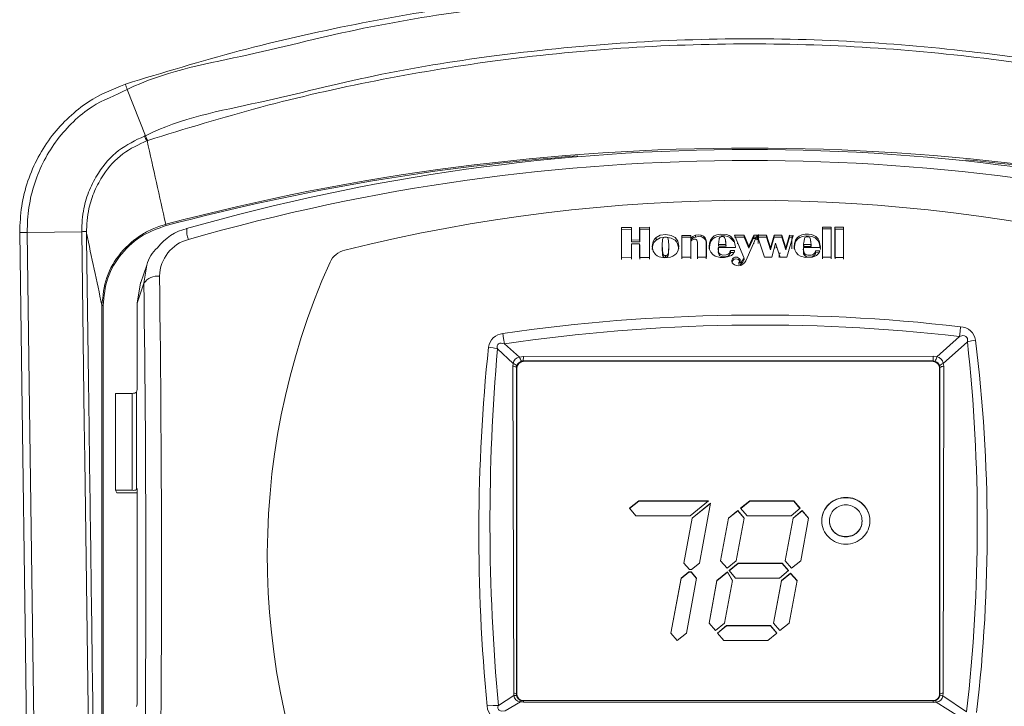
# Model space of a CAD drawing. Units: inches. Extents: x 89 to 245, y 34 to 129.
# Drawn here: x 139 to 143, y 69 to 72 of the extents above; entities that cross this region are included whole.
import ezdxf

# ---------------------------------------------------------------- set-up
doc = ezdxf.new("R2010")
doc.units = ezdxf.units.IN
doc.header["$MEASUREMENT"] = 0

# ---------------------------------------------------------------- blocks, each defined once
blk = doc.blocks.new('NTH210 ft.')
at = {"color": 7, "linetype": 'Continuous', "lineweight": 15}
for p, q in [((-2.7972, 37.7441), (-2.8813, 37.9576)), ((-2.7865, 37.7225), (-2.7892, 37.7215)), ((-0.5479, 37.3198), (-0.5944, 37.3193)), ((-0.5944, 37.3193), (-0.5944, 37.1798)), ((-0.5944, 37.3193), (-0.5939, 37.3109)), ((-0.5485, 37.3114), (-0.5479, 37.3198)), ((-0.5479, 37.2616), (-0.5479, 37.3198)), ((-0.4642, 37.3206), (-0.5106, 37.3201)), ((-0.5106, 37.3201), (-0.5106, 37.262)), ((-0.5106, 37.3201), (-0.5101, 37.3118)), ((-0.4642, 37.3206), (-0.4647, 37.3122)), ((-0.4642, 37.1811), (-0.4642, 37.3206)), ((0.3759, 37.3213), (0.3356, 37.3215)), ((0.3356, 37.3215), (0.3356, 37.182)), ((0.3356, 37.3215), (0.3361, 37.3131)), ((0.3361, 37.3131), (0.3361, 37.1747)), ((0.3753, 37.3129), (0.3361, 37.3131)), ((0.3759, 37.3213), (0.3753, 37.3129)), ((0.3753, 37.1744), (0.3753, 37.3129)), ((0.3759, 37.1818), (0.3759, 37.3213)), ((0.4335, 37.3208), (0.3932, 37.3211)), ((0.3932, 37.3211), (0.3932, 37.1816)), ((0.3932, 37.3211), (0.3937, 37.3127)), ((0.4335, 37.3208), (0.433, 37.3124)), ((0.4335, 37.1813), (0.4335, 37.3208)), ((-3.0917, 37.3004), (-3.3438, 37.2973)), ((-0.5485, 37.3114), (-0.5939, 37.3109)), ((-0.5939, 37.3109), (-0.5939, 37.1724)), ((-0.5485, 37.3114), (-0.5485, 37.2532)), ((-0.5101, 37.3118), (-0.4647, 37.3122)), ((-0.5101, 37.2536), (-0.5101, 37.3118)), ((-0.4647, 37.1737), (-0.4647, 37.3122)), ((-0.2733, 37.2831), (-0.3152, 37.2829)), ((-0.3152, 37.2829), (-0.3152, 37.1822)), ((-0.3152, 37.2829), (-0.3147, 37.2745)), ((-0.2738, 37.2747), (-0.3147, 37.2745)), ((-0.3147, 37.2745), (-0.3147, 37.1748)), ((-0.2733, 37.2831), (-0.2738, 37.2747)), ((-0.2738, 37.2604), (-0.2738, 37.2747)), ((-0.2733, 37.2699), (-0.2738, 37.2604)), ((-0.2733, 37.2699), (-0.2733, 37.2831)), ((-0.2525, 37.284), (-0.2524, 37.2756)), ((-0.2254, 37.2844), (-0.2256, 37.276)), ((-0.2115, 37.277), (-0.2118, 37.2687)), ((-0.026, 37.2838), (-0.0714, 37.2838)), ((-0.0714, 37.2838), (-0.0279, 37.1805)), ((-0.0264, 37.2754), (-0.0706, 37.2754)), ((-0.026, 37.2838), (-0.0264, 37.2754)), ((-0.005, 37.2235), (-0.0264, 37.2754)), ((-0.005, 37.2327), (-0.026, 37.2838)), ((-0.0193, 37.1652), (0.0329, 37.2839)), ((0.0174, 37.2838), (-0.005, 37.2327)), ((0.0178, 37.2754), (-0.005, 37.2235)), ((0.033, 37.2838), (0.0174, 37.2838)), ((0.0174, 37.2838), (0.0178, 37.2754)), ((0.0321, 37.2754), (0.0178, 37.2754)), ((0.0342, 37.2787), (0.0329, 37.262)), ((0.0771, 37.2838), (0.033, 37.2838)), ((0.0331, 37.2839), (0.0669, 37.183)), ((0.0339, 37.2754), (0.0767, 37.2754)), ((0.0375, 37.2837), (0.0375, 37.2798)), ((0.0375, 37.2709), (0.0375, 37.2461)), ((0.04, 37.2867), (0.04, 37.2572)), ((0.0771, 37.2838), (0.0767, 37.2754)), ((0.0767, 37.2754), (0.0958, 37.2159)), ((0.0957, 37.2256), (0.0771, 37.2838)), ((0.1124, 37.2837), (0.0957, 37.2256)), ((0.0958, 37.2159), (0.1128, 37.2753)), ((0.1477, 37.2836), (0.1124, 37.2837)), ((0.1124, 37.2837), (0.1128, 37.2753)), ((0.1128, 37.2753), (0.1473, 37.2752)), ((0.1477, 37.2836), (0.1473, 37.2752)), ((0.1473, 37.2752), (0.1663, 37.2158)), ((0.1663, 37.2255), (0.1477, 37.2836)), ((0.1831, 37.2835), (0.1663, 37.2255)), ((0.1663, 37.2158), (0.1835, 37.2751)), ((0.1711, 37.1828), (0.1999, 37.2834)), ((0.1999, 37.2834), (0.1831, 37.2835)), ((0.1831, 37.2835), (0.1835, 37.2751)), ((0.1835, 37.2751), (0.1992, 37.2751)), ((0.195, 37.2796), (0.1935, 37.2598)), ((0.1999, 37.2834), (0.1992, 37.2751)), ((0.3937, 37.3127), (0.3937, 37.1743)), ((0.433, 37.3124), (0.3937, 37.3127)), ((0.433, 37.174), (0.433, 37.3124)), ((-0.5479, 37.2616), (-0.5485, 37.2532)), ((-0.5485, 37.2532), (-0.5101, 37.2536)), ((-0.5479, 37.2439), (-0.5485, 37.2365)), ((-0.5485, 37.1729), (-0.5485, 37.2365)), ((-0.5106, 37.262), (-0.5479, 37.2616)), ((-0.5479, 37.2439), (-0.5106, 37.2442)), ((-0.5479, 37.1803), (-0.5479, 37.2439)), ((-0.5106, 37.262), (-0.5101, 37.2536)), ((-0.5106, 37.2442), (-0.5106, 37.1807)), ((-0.5106, 37.2442), (-0.5101, 37.2369)), ((-0.5101, 37.2369), (-0.5101, 37.1733)), ((-0.2733, 37.2564), (-0.2738, 37.2487)), ((-0.2738, 37.175), (-0.2738, 37.2487)), ((-0.2733, 37.1824), (-0.2733, 37.2564)), ((-0.2427, 37.2456), (-0.2432, 37.2535)), ((-0.2432, 37.2522), (-0.2432, 37.1825)), ((-0.2432, 37.2522), (-0.2427, 37.2444)), ((-0.2427, 37.2444), (-0.2427, 37.1752)), ((-0.2013, 37.2538), (-0.2018, 37.2459)), ((-0.2018, 37.1753), (-0.2018, 37.2459)), ((-0.2013, 37.1827), (-0.2013, 37.2538)), ((-0.1457, 37.2277), (-0.0685, 37.2278)), ((-0.1447, 37.2411), (-0.1119, 37.2412)), ((-0.1447, 37.2411), (-0.1447, 37.2327)), ((-0.1447, 37.2327), (-0.1119, 37.2328)), ((-0.1119, 37.2328), (-0.1119, 37.2412)), ((-0.0583, 37.2461), (-0.0555, 37.2461)), ((-0.005, 37.2327), (-0.005, 37.2235)), ((0.0163, 37.2461), (0.0192, 37.2461)), ((0.0957, 37.2256), (0.0958, 37.2159)), ((0.1007, 37.183), (0.1191, 37.2474)), ((0.1154, 37.224), (0.1154, 37.2347)), ((0.1191, 37.2474), (0.1396, 37.1829)), ((0.1228, 37.226), (0.1228, 37.2295)), ((0.1663, 37.2255), (0.1663, 37.2158)), ((0.1939, 37.2216), (0.1935, 37.2598)), ((0.2481, 37.2273), (0.3253, 37.2269)), ((0.2484, 37.2432), (0.2484, 37.2429)), ((0.249, 37.2407), (0.249, 37.2323)), ((0.249, 37.2407), (0.2818, 37.2405)), ((0.249, 37.2323), (0.2818, 37.2322)), ((0.2818, 37.2322), (0.2818, 37.2405)), ((-0.5944, 37.1798), (-0.5479, 37.1803)), ((-0.5106, 37.1807), (-0.4642, 37.1811)), ((-0.3908, 37.1814), (-0.3908, 37.1897)), ((-0.3152, 37.1822), (-0.2733, 37.1824)), ((-0.2432, 37.1825), (-0.2013, 37.1827)), ((-0.0714, 37.2126), (-0.0897, 37.2126)), ((-0.0897, 37.2042), (-0.0897, 37.2126)), ((-0.0897, 37.2042), (-0.0714, 37.2042)), ((-0.0714, 37.2126), (-0.0714, 37.2091)), ((-0.0279, 37.1805), (-0.0274, 37.1728)), ((0.0669, 37.183), (0.1007, 37.183)), ((0.1414, 37.2004), (0.1346, 37.2005)), ((0.1396, 37.1829), (0.1711, 37.1828)), ((0.3224, 37.2117), (0.304, 37.2118)), ((0.304, 37.2034), (0.304, 37.2118)), ((0.304, 37.2034), (0.3224, 37.2033)), ((0.3224, 37.2117), (0.3224, 37.2092)), ((0.3356, 37.182), (0.3759, 37.1818)), ((0.3932, 37.1816), (0.4335, 37.1813)), ((-2.79, 37.1457), (-2.819, 37.0647)), ((-2.8043, 37.0622), (-2.8355, 36.9698)), ((-2.9983, 34.1706), (-2.9983, 36.9602)), ((-2.9933, 36.9589), (-2.9933, 34.1694)), ((-2.8355, 36.57), (-2.8355, 36.9698)), ((0.9695, 36.8164), (0.8652, 36.7212)), ((-1.0659, 36.7203), (-1.136, 36.7818)), ((0.8949, 36.6916), (1.0061, 36.7918)), ((-1.1674, 36.7595), (-1.095, 36.6914)), ((-1.0484, 36.7235), (-1.0659, 36.7203)), ((-1.0485, 36.7032), (-1.0484, 36.7235)), ((0.8475, 36.7244), (-1.0484, 36.7235)), ((0.8474, 36.7027), (0.8475, 36.7244)), ((0.8652, 36.7212), (0.8475, 36.7244)), ((-1.095, 36.6914), (-1.0966, 36.6783)), ((-1.0966, 36.6783), (-1.0931, 35.1671)), ((-1.0787, 36.6789), (-1.0797, 36.6724)), ((-1.0485, 36.7032), (-1.0485, 36.6998)), ((0.8474, 36.7024), (-1.0485, 36.7024)), ((0.8474, 36.6998), (0.8474, 36.7027)), ((0.8785, 36.6721), (0.8775, 36.6788)), ((0.8936, 35.1669), (0.8966, 36.6781)), ((0.8966, 36.6781), (0.8949, 36.6916)), ((-1.0797, 36.6724), (-1.0804, 35.162)), ((-1.0797, 36.6724), (-1.0786, 36.6707)), ((-1.0786, 36.6733), (-1.0786, 35.1619)), ((0.8775, 35.1619), (0.8775, 36.6733)), ((0.879, 35.1616), (0.8785, 36.6721)), ((-2.8583, 36.5528), (-2.9358, 36.5528)), ((-2.9358, 36.1047), (-2.9358, 36.5528)), ((-2.8583, 36.1047), (-2.8583, 36.5528)), ((-2.8355, 36.57), (-2.8383, 36.5591)), ((-2.8383, 36.1078), (-2.8383, 36.5591)), ((-2.9297, 36.0924), (-2.9358, 36.1047)), ((-2.9358, 36.1047), (-2.8583, 36.1047)), ((-2.8585, 36.0924), (-2.9297, 36.0924)), ((-2.8585, 36.0924), (-2.8355, 36.0931)), ((-2.8383, 36.1078), (-2.8355, 36.1134)), ((-2.8355, 35.1158), (-2.8355, 36.1134)), ((-0.5146, 36.0565), (-0.5573, 36.0217)), ((-0.5146, 36.0552), (-0.5566, 36.021)), ((-0.1918, 36.0565), (-0.5146, 36.0565)), ((-0.5146, 36.0552), (-0.5146, 36.0565)), ((-0.1934, 36.0552), (-0.5146, 36.0552)), ((-0.2762, 35.987), (-0.1918, 36.0565)), ((-0.1826, 36.0452), (-0.267, 35.9765)), ((-0.1829, 36.0436), (-0.267, 35.9752)), ((-0.2336, 35.7681), (-0.1826, 36.0452)), ((-0.0002, 36.0565), (-0.0429, 36.0217)), ((-0.0002, 36.0552), (-0.0422, 36.021)), ((0.203, 36.0565), (-0.0002, 36.0565)), ((-0.0002, 36.0552), (-0.0002, 36.0565)), ((0.203, 36.0552), (-0.0002, 36.0552)), ((0.2323, 36.0217), (0.203, 36.0565)), ((0.203, 36.0552), (0.203, 36.0565)), ((0.2316, 36.0212), (0.203, 36.0552)), ((0.3649, 36.0389), (0.3649, 36.0402)), ((0.4435, 36.0705), (0.4435, 36.0718)), ((0.5225, 36.0393), (0.5225, 36.0406)), ((-0.5573, 36.0217), (-0.5272, 35.987)), ((-0.0563, 36.0112), (-0.0989, 35.9765)), ((-0.0563, 36.0099), (-0.0989, 35.9752)), ((-0.027, 35.9765), (-0.0563, 36.0112)), ((-0.0563, 36.0099), (-0.0563, 36.0112)), ((-0.0272, 35.9754), (-0.0563, 36.0099)), ((-0.0429, 36.0217), (-0.0128, 35.987)), ((0.1905, 35.987), (0.2323, 36.0217)), ((0.2423, 36.0112), (0.1997, 35.9765)), ((0.2423, 36.0099), (0.1997, 35.9752)), ((0.2716, 35.9765), (0.2423, 36.0112)), ((0.2423, 36.0099), (0.2423, 36.0112)), ((0.2714, 35.9754), (0.2423, 36.0099)), ((-0.5272, 35.987), (-0.2762, 35.987)), ((-0.267, 35.9765), (-0.3055, 35.7681)), ((-0.267, 35.9752), (-0.3053, 35.7678)), ((-0.267, 35.9752), (-0.267, 35.9765)), ((-0.0989, 35.9765), (-0.1357, 35.7794)), ((-0.0989, 35.9752), (-0.1355, 35.7791)), ((-0.0989, 35.9752), (-0.0989, 35.9765)), ((-0.0638, 35.7794), (-0.027, 35.9765)), ((-0.0128, 35.987), (0.1905, 35.987)), ((0.1997, 35.9765), (0.1629, 35.7794)), ((0.1997, 35.9752), (0.1631, 35.7791)), ((0.1997, 35.9752), (0.1997, 35.9765)), ((0.2348, 35.7794), (0.2716, 35.9765)), ((0.3323, 35.9626), (0.3323, 35.9639)), ((0.3682, 35.9656), (0.3682, 35.9643)), ((0.3682, 35.9643), (0.3682, 35.9626)), ((0.3682, 35.9623), (0.3682, 35.961)), ((0.5188, 35.9643), (0.5188, 35.9656)), ((0.5188, 35.9626), (0.5188, 35.9643)), ((0.5188, 35.961), (0.5188, 35.9623)), ((0.5547, 35.9626), (0.5547, 35.9639)), ((0.5548, 35.9604), (0.5547, 35.9626)), ((0.39, 35.9106), (0.39, 35.9119)), ((0.497, 35.9106), (0.497, 35.9119)), ((0.4435, 35.8895), (0.4435, 35.8908)), ((-0.3055, 35.7681), (-0.2803, 35.7382)), ((-0.2703, 35.7382), (-0.2336, 35.7681)), ((-0.1357, 35.7794), (-0.1056, 35.7446)), ((-0.1056, 35.7446), (-0.0638, 35.7794)), ((-0.0538, 35.7681), (-0.0964, 35.7333)), ((-0.0538, 35.7668), (-0.0958, 35.7325)), ((0.1495, 35.7681), (-0.0538, 35.7681)), ((-0.0538, 35.7668), (-0.0538, 35.7681)), ((0.1495, 35.7668), (-0.0538, 35.7668)), ((0.1788, 35.7333), (0.1495, 35.7681)), ((0.1495, 35.7668), (0.1495, 35.7681)), ((0.1781, 35.7328), (0.1495, 35.7668)), ((0.1629, 35.7794), (0.193, 35.7446)), ((0.193, 35.7446), (0.2348, 35.7794)), ((-0.2827, 35.7281), (-0.3189, 35.6986)), ((-0.2827, 35.7268), (-0.3189, 35.6973)), ((-0.2718, 35.7281), (-0.2827, 35.7281)), ((-0.2827, 35.7268), (-0.2827, 35.7281)), ((-0.2718, 35.7268), (-0.2827, 35.7268)), ((-0.2803, 35.7382), (-0.2703, 35.7382)), ((-0.247, 35.6986), (-0.2718, 35.7281)), ((-0.2718, 35.7268), (-0.2718, 35.7281)), ((-0.2472, 35.6975), (-0.2718, 35.7268)), ((-0.1033, 35.7281), (-0.1524, 35.6873)), ((-0.1033, 35.7268), (-0.1524, 35.686)), ((-0.0805, 35.6873), (-0.1033, 35.7281)), ((-0.1033, 35.7268), (-0.1033, 35.7281)), ((-0.0807, 35.6863), (-0.1033, 35.7268)), ((-0.0964, 35.7333), (-0.0671, 35.6986)), ((0.1361, 35.6986), (0.1788, 35.7333)), ((0.188, 35.722), (0.1461, 35.6873)), ((0.188, 35.7207), (0.1461, 35.686)), ((0.2181, 35.6873), (0.188, 35.722)), ((0.188, 35.7207), (0.188, 35.722)), ((0.2179, 35.6862), (0.188, 35.7207)), ((-0.3189, 35.6986), (-0.3657, 35.4447)), ((-0.3189, 35.6973), (-0.3655, 35.4445)), ((-0.3189, 35.6973), (-0.3189, 35.6986)), ((-0.2938, 35.4447), (-0.247, 35.6986)), ((-0.1524, 35.6873), (-0.1892, 35.491)), ((-0.1524, 35.686), (-0.189, 35.4907)), ((-0.1524, 35.686), (-0.1524, 35.6873)), ((-0.1173, 35.491), (-0.0805, 35.6873)), ((-0.0671, 35.6986), (0.1361, 35.6986)), ((0.1461, 35.6873), (0.1093, 35.491)), ((0.1461, 35.686), (0.1095, 35.4907)), ((0.1461, 35.686), (0.1461, 35.6873)), ((0.1813, 35.491), (0.2181, 35.6873)), ((-0.1892, 35.491), (-0.16, 35.4562)), ((-0.16, 35.4562), (-0.1173, 35.491)), ((0.1093, 35.491), (0.1386, 35.4562)), ((0.1386, 35.4562), (0.1813, 35.491)), ((-0.1081, 35.4796), (-0.1499, 35.4449)), ((-0.1499, 35.4449), (-0.1207, 35.4102)), ((-0.1081, 35.4783), (-0.1493, 35.4441)), ((0.0951, 35.4796), (-0.1081, 35.4796)), ((-0.1081, 35.4783), (-0.1081, 35.4796)), ((0.0951, 35.4783), (-0.1081, 35.4783)), ((0.0826, 35.4102), (0.1252, 35.4449)), ((0.1252, 35.4449), (0.0951, 35.4796)), ((0.0951, 35.4783), (0.0951, 35.4796)), ((0.1246, 35.4444), (0.0951, 35.4783)), ((-0.3657, 35.4447), (-0.3365, 35.41)), ((-0.3365, 35.41), (-0.2938, 35.4447)), ((-0.1207, 35.4102), (0.0826, 35.4102)), ((-1.0919, 35.156), (-1.1638, 35.1095)), ((-1.1326, 35.0854), (-1.0622, 35.1273)), ((-1.0931, 35.1671), (-1.0919, 35.156)), ((-1.0804, 35.162), (-1.0797, 35.1562)), ((-1.0804, 35.162), (-1.0786, 35.1593)), ((-1.0786, 35.1619), (-1.0786, 35.1593)), ((-1.0728, 35.1421), (-1.0711, 35.1402)), ((-1.0622, 35.1273), (-1.0483, 35.1258)), ((-1.0577, 35.1317), (-1.0557, 35.132)), ((-1.0485, 35.1329), (0.8474, 35.1329)), ((-1.0485, 35.1314), (0.8474, 35.1312)), ((0.8474, 35.1329), (0.8474, 35.1312)), ((0.8701, 35.1402), (0.8715, 35.1418)), ((0.875, 35.1469), (0.8782, 35.1552)), ((0.8775, 35.1619), (0.8775, 35.1593)), ((0.879, 35.1616), (0.8775, 35.1593)), ((0.8782, 35.1552), (0.879, 35.1616)), ((0.8922, 35.1547), (0.8936, 35.1669)), ((1.0028, 35.0805), (0.8922, 35.1547)), ((-2.8355, 35.1158), (-2.8383, 35.1049)), ((-1.0483, 35.1258), (0.8474, 35.1242)), ((0.8474, 35.1242), (0.8625, 35.1259)), ((0.8625, 35.1259), (0.9698, 35.058))]:
    blk.add_line(p, q, dxfattribs=at)
at = {"color": 7, "linetype": 'Continuous', "lineweight": 15, "flags": 128}
for points in [[(-3.3359, 34.1363), (-3.3526, 35.3668), (-3.3693, 36.5973), (-3.3788, 37.2971)], [(-3.3438, 37.2973), (-3.3343, 36.5978), (-3.3176, 35.3672), (-3.3009, 34.1367)], [(-3.0491, 34.1398), (-3.0505, 34.2402), (-3.0559, 34.6416), (-3.0775, 36.2473), (-3.0798, 36.4197), (-3.0917, 37.3004)], [(-0.4342, 37.2735), (-0.4421, 37.2651), (-0.4478, 37.2546), (-0.4526, 37.2317), (-0.4481, 37.2109), (-0.4372, 37.1947), (-0.4294, 37.1886), (-0.4196, 37.184), (-0.3952, 37.1791), (-0.3678, 37.1824), (-0.356, 37.187), (-0.3473, 37.1927)], [(-0.3473, 37.1927), (-0.3402, 37.2001), (-0.3342, 37.2102), (-0.3302, 37.2218), (-0.329, 37.2341), (-0.3341, 37.2562), (-0.3391, 37.2653), (-0.3457, 37.2728), (-0.3642, 37.2832), (-0.3889, 37.2872), (-0.4153, 37.2836), (-0.4342, 37.2735)], [(-0.4339, 37.2614), (-0.434, 37.2676), (-0.4342, 37.2735)], [(-0.3299, 37.219), (-0.3295, 37.2227), (-0.3347, 37.2445), (-0.3397, 37.2534), (-0.3462, 37.2608), (-0.3645, 37.2711), (-0.389, 37.275), (-0.4151, 37.2713), (-0.4339, 37.2614)], [(-0.3906, 37.2756), (-0.3956, 37.2748), (-0.3997, 37.2727), (-0.4013, 37.2712), (-0.4025, 37.2692), (-0.404, 37.2645), (-0.4062, 37.2374), (-0.4027, 37.1976), (-0.3998, 37.1932), (-0.3979, 37.1917), (-0.3957, 37.1906), (-0.3933, 37.19), (-0.3908, 37.1897)], [(-0.3908, 37.1897), (-0.3881, 37.19), (-0.3855, 37.1908), (-0.3832, 37.1921), (-0.3813, 37.1938), (-0.3785, 37.1986), (-0.3769, 37.2046), (-0.3754, 37.2392), (-0.3789, 37.2696), (-0.38, 37.2713), (-0.3815, 37.2728), (-0.3855, 37.2749), (-0.3906, 37.2756)], [(-0.2525, 37.284), (-0.2643, 37.2787), (-0.2733, 37.2699)], [(-0.2254, 37.2844), (-0.239, 37.2859), (-0.2525, 37.284)], [(-0.2256, 37.276), (-0.239, 37.2775), (-0.2524, 37.2756)], [(-0.2118, 37.2687), (-0.2182, 37.2733), (-0.2256, 37.276)], [(-0.2115, 37.277), (-0.2179, 37.2816), (-0.2254, 37.2844)], [(-0.0685, 37.2278), (-0.068, 37.2279), (-0.0676, 37.228), (-0.0672, 37.2283), (-0.067, 37.2287), (-0.0669, 37.2296), (-0.0669, 37.2307), (-0.0685, 37.2363), (-0.0735, 37.2584), (-0.0784, 37.2677), (-0.0885, 37.2784), (-0.0967, 37.2834), (-0.1077, 37.2872), (-0.1377, 37.2892), (-0.1531, 37.2859), (-0.1654, 37.2805), (-0.175, 37.2726), (-0.1824, 37.2619), (-0.1872, 37.2476), (-0.189, 37.2319), (-0.1867, 37.2176), (-0.1807, 37.2049), (-0.1718, 37.1944), (-0.1611, 37.1872), (-0.1379, 37.181), (-0.1182, 37.1811), (-0.104, 37.1839), (-0.086, 37.191), (-0.0775, 37.1986), (-0.072, 37.2087), (-0.0707, 37.2116), (-0.0707, 37.2121), (-0.0707, 37.2123), (-0.0708, 37.2124), (-0.0709, 37.2125), (-0.071, 37.2125), (-0.0711, 37.2126), (-0.0714, 37.2126)], [(-0.0757, 37.2535), (-0.079, 37.2598), (-0.0915, 37.272), (-0.1027, 37.2774), (-0.1167, 37.2806), (-0.1335, 37.2812), (-0.15, 37.2784), (-0.1627, 37.2736), (-0.1722, 37.2668), (-0.1795, 37.2581), (-0.1844, 37.2477), (-0.1883, 37.221)], [(-0.1119, 37.2412), (-0.1117, 37.2412), (-0.1115, 37.2412), (-0.1113, 37.2413), (-0.1112, 37.2415), (-0.111, 37.2418), (-0.111, 37.2422), (-0.1122, 37.2502), (-0.1132, 37.2622), (-0.1157, 37.2711), (-0.1171, 37.2735), (-0.1195, 37.2756), (-0.1227, 37.277), (-0.1263, 37.2777), (-0.13, 37.2777), (-0.1336, 37.277), (-0.1369, 37.2756), (-0.1394, 37.2735), (-0.1419, 37.2686), (-0.1444, 37.251), (-0.1452, 37.2443), (-0.1456, 37.2422), (-0.1456, 37.2417), (-0.1455, 37.2415), (-0.1454, 37.2414), (-0.1453, 37.2412), (-0.1451, 37.2411), (-0.1447, 37.2411)], [(0.018, 37.2687), (0.0237, 37.2682), (0.0285, 37.2668), (0.0314, 37.265), (0.0325, 37.2636), (0.0329, 37.262)], [(0.3253, 37.2269), (0.3257, 37.2269), (0.3262, 37.2271), (0.3265, 37.2273), (0.3267, 37.2277), (0.3269, 37.2287), (0.3268, 37.2298), (0.3252, 37.2355), (0.3201, 37.2577), (0.3152, 37.2672), (0.3048, 37.2779), (0.2964, 37.2829), (0.2853, 37.2867), (0.2712, 37.289), (0.255, 37.2886), (0.2398, 37.2853), (0.2277, 37.2798), (0.2182, 37.2718), (0.2109, 37.2609), (0.2063, 37.2464), (0.2047, 37.2308), (0.2073, 37.2166), (0.2135, 37.204), (0.2226, 37.1936), (0.2334, 37.1865), (0.2565, 37.1805), (0.2901, 37.1833), (0.308, 37.1904), (0.3163, 37.1978), (0.3218, 37.2078), (0.323, 37.2107), (0.3231, 37.2112), (0.323, 37.2114), (0.3229, 37.2115), (0.3229, 37.2116), (0.3227, 37.2116), (0.3226, 37.2116), (0.3224, 37.2117)], [(0.3253, 37.2195), (0.3256, 37.2195), (0.3259, 37.2197), (0.3261, 37.2199), (0.3263, 37.2202), (0.3263, 37.2218), (0.325, 37.2264), (0.3199, 37.2489), (0.3144, 37.2594), (0.3015, 37.2717), (0.2905, 37.2768), (0.2762, 37.2801), (0.2598, 37.2807), (0.2438, 37.2781), (0.2316, 37.2736), (0.2219, 37.2669), (0.2144, 37.2582), (0.2095, 37.2481), (0.2053, 37.2219), (0.2055, 37.2211)], [(0.2818, 37.2405), (0.2821, 37.2406), (0.2823, 37.2406), (0.2824, 37.2407), (0.2826, 37.2408), (0.2827, 37.2412), (0.2827, 37.2416), (0.2815, 37.2497), (0.2805, 37.2617), (0.278, 37.2707), (0.2765, 37.273), (0.2741, 37.2751), (0.2708, 37.2765), (0.2672, 37.2772), (0.2635, 37.2772), (0.2599, 37.2765), (0.2566, 37.2751), (0.2542, 37.273), (0.2518, 37.268), (0.2493, 37.2505), (0.2486, 37.2439), (0.2481, 37.2418), (0.2482, 37.2414), (0.2482, 37.2412), (0.2483, 37.241), (0.2485, 37.2409), (0.2486, 37.2408), (0.249, 37.2407)], [(-0.406, 37.2366), (-0.4068, 37.2252), (-0.4044, 37.193), (-0.4044, 37.193), (-0.4044, 37.193), (-0.4044, 37.193), (-0.4044, 37.193), (-0.4044, 37.193), (-0.4044, 37.193), (-0.4044, 37.1929), (-0.4044, 37.1928), (-0.4043, 37.1927), (-0.4042, 37.1923), (-0.404, 37.1917), (-0.4035, 37.1904), (-0.4025, 37.1881), (-0.3995, 37.1844), (-0.3954, 37.1821), (-0.3908, 37.1814)], [(-0.406, 37.2445), (-0.4062, 37.2405), (-0.4065, 37.2365)], [(-0.3908, 37.1814), (-0.388, 37.1816), (-0.3853, 37.1825), (-0.3829, 37.1838), (-0.3809, 37.1856), (-0.378, 37.1905), (-0.3764, 37.1967), (-0.3748, 37.2313), (-0.3756, 37.2381)], [(-0.3751, 37.2381), (-0.3753, 37.242), (-0.3756, 37.246)], [(-0.2733, 37.2564), (-0.2687, 37.2606), (-0.2633, 37.2638)], [(-0.2484, 37.2639), (-0.2466, 37.2626), (-0.2453, 37.2608)], [(-0.2453, 37.2608), (-0.2437, 37.2566), (-0.2432, 37.2522)], [(-0.1463, 37.2262), (-0.1465, 37.2221), (-0.1468, 37.2181)], [(-0.0897, 37.2126), (-0.0899, 37.2125), (-0.0901, 37.2125), (-0.0903, 37.2124), (-0.0905, 37.2122), (-0.0907, 37.2118), (-0.0951, 37.2017), (-0.1002, 37.1968), (-0.1044, 37.1945), (-0.11, 37.1929), (-0.1258, 37.1923), (-0.1342, 37.1943), (-0.14, 37.1982), (-0.1432, 37.2025), (-0.1448, 37.2065), (-0.1456, 37.2209), (-0.1461, 37.2255), (-0.1464, 37.2269), (-0.1463, 37.2272), (-0.1463, 37.2273), (-0.1462, 37.2274), (-0.1461, 37.2275), (-0.146, 37.2276), (-0.1457, 37.2277)], [(-0.1447, 37.2461), (-0.145, 37.2439), (-0.1461, 37.2346), (-0.1461, 37.2337), (-0.146, 37.2334), (-0.1457, 37.2331), (-0.1455, 37.2329), (-0.1452, 37.2328), (-0.1448, 37.2327), (-0.1447, 37.2327)], [(-0.1124, 37.2525), (-0.1127, 37.2563), (-0.1129, 37.2603)], [(-0.1119, 37.2328), (-0.1113, 37.2329), (-0.111, 37.233), (-0.1108, 37.2333), (-0.1106, 37.2335), (-0.1105, 37.2338), (-0.1105, 37.2343), (-0.1108, 37.2361), (-0.1117, 37.2398), (-0.1117, 37.2412)], [(0.2475, 37.2258), (0.2472, 37.2218), (0.2469, 37.2177)], [(0.304, 37.2118), (0.3038, 37.2118), (0.3036, 37.2117), (0.3034, 37.2116), (0.3033, 37.2114), (0.3031, 37.211), (0.2986, 37.201), (0.2936, 37.1961), (0.2894, 37.1939), (0.2839, 37.1923), (0.2681, 37.1918), (0.2596, 37.1938), (0.2538, 37.1977), (0.2506, 37.202), (0.249, 37.206), (0.2481, 37.2205), (0.2476, 37.2251), (0.2474, 37.2265), (0.2474, 37.2268), (0.2474, 37.2269), (0.2475, 37.2271), (0.2476, 37.2272), (0.2478, 37.2272), (0.2481, 37.2273)], [(0.2484, 37.2409), (0.2476, 37.2343), (0.2476, 37.2333), (0.2477, 37.233), (0.2479, 37.2328), (0.2481, 37.2326), (0.2484, 37.2324), (0.2488, 37.2323), (0.249, 37.2323)], [(0.2482, 37.2411), (0.2481, 37.2393), (0.2479, 37.2354)], [(0.2813, 37.2524), (0.2811, 37.2558), (0.2808, 37.2597)], [(0.2818, 37.2322), (0.2825, 37.2323), (0.2827, 37.2324), (0.283, 37.2327), (0.2831, 37.2329), (0.2832, 37.2332), (0.2833, 37.2337), (0.2829, 37.2356), (0.2821, 37.2386)], [(0.283, 37.2351), (0.2828, 37.239), (0.2827, 37.2411)], [(-0.0897, 37.2042), (-0.0898, 37.2042), (-0.0898, 37.2042), (-0.0899, 37.2041), (-0.09, 37.204), (-0.0901, 37.2038), (-0.0903, 37.2026), (-0.0904, 37.2012), (-0.0904, 37.2012), (-0.0904, 37.2012), (-0.0904, 37.2012), (-0.0904, 37.2012), (-0.0904, 37.2012), (-0.0904, 37.2012), (-0.0904, 37.2011), (-0.0904, 37.2011), (-0.0904, 37.201), (-0.0904, 37.2007), (-0.0906, 37.2002), (-0.0909, 37.1993), (-0.0949, 37.1933), (-0.0993, 37.189), (-0.1029, 37.1868), (-0.108, 37.185), (-0.1229, 37.1837), (-0.132, 37.1852), (-0.1387, 37.1885), (-0.1429, 37.1931), (-0.1455, 37.1991), (-0.1462, 37.2073), (-0.1461, 37.2129), (-0.1461, 37.2129), (-0.1461, 37.2129), (-0.1461, 37.2129), (-0.1461, 37.2129), (-0.1461, 37.2129), (-0.1461, 37.2129), (-0.1461, 37.213), (-0.1461, 37.2131), (-0.1461, 37.2132), (-0.1461, 37.2136), (-0.146, 37.2141), (-0.146, 37.215), (-0.1464, 37.2166), (-0.1468, 37.2182), (-0.1469, 37.2191), (-0.1468, 37.2196), (-0.1467, 37.2198), (-0.1466, 37.22), (-0.1464, 37.2201), (-0.1462, 37.2202), (-0.1457, 37.2203)], [(-0.0279, 37.1805), (-0.0278, 37.1799), (-0.0279, 37.1793), (-0.0286, 37.1781), (-0.0302, 37.1748), (-0.0345, 37.1664), (-0.042, 37.158), (-0.0441, 37.1569), (-0.0461, 37.1563), (-0.0478, 37.1562), (-0.0501, 37.1566), (-0.0508, 37.1569), (-0.0511, 37.157), (-0.0511, 37.157), (-0.0511, 37.157), (-0.0511, 37.157), (-0.0511, 37.157), (-0.0511, 37.1571), (-0.0509, 37.1573), (-0.0498, 37.1587), (-0.0456, 37.1643), (-0.0446, 37.1657), (-0.0446, 37.1657), (-0.0446, 37.1659), (-0.0446, 37.1664), (-0.0447, 37.1673), (-0.0458, 37.1711), (-0.0485, 37.1756), (-0.054, 37.1802), (-0.0583, 37.182), (-0.0638, 37.1827), (-0.07, 37.1819), (-0.0758, 37.179), (-0.0804, 37.1745), (-0.083, 37.1687), (-0.0834, 37.1625), (-0.0815, 37.1566), (-0.0773, 37.1513), (-0.071, 37.1468), (-0.0626, 37.1436), (-0.0529, 37.1427), (-0.0427, 37.1447), (-0.0328, 37.1495), (-0.0246, 37.1567), (-0.0193, 37.1652)], [(-0.0288, 37.1689), (-0.029, 37.173), (-0.0292, 37.1768)], [(0.1346, 37.2005), (0.1349, 37.1882), (0.1349, 37.1815)], [(0.304, 37.2034), (0.304, 37.2034), (0.3039, 37.2034), (0.3038, 37.2033), (0.3037, 37.2032), (0.3036, 37.203), (0.3034, 37.2018), (0.3034, 37.2004), (0.3034, 37.2004), (0.3034, 37.2004), (0.3034, 37.2004), (0.3034, 37.2004), (0.3034, 37.2004), (0.3034, 37.2004), (0.3034, 37.2004), (0.3033, 37.2003), (0.3033, 37.2002), (0.3033, 37.1999), (0.3032, 37.1994), (0.3028, 37.1985), (0.2988, 37.1925), (0.2988, 37.1925), (0.2988, 37.1925), (0.2988, 37.1925), (0.2988, 37.1925), (0.2988, 37.1925), (0.2988, 37.1925), (0.2988, 37.1925), (0.2988, 37.1925), (0.2987, 37.1925), (0.2987, 37.1924), (0.2985, 37.1922), (0.2983, 37.1919), (0.2977, 37.1913), (0.2966, 37.1901), (0.2945, 37.1883), (0.2908, 37.1861), (0.2857, 37.1844), (0.2708, 37.1831), (0.2618, 37.1847), (0.2552, 37.188), (0.2509, 37.1926), (0.2483, 37.1986), (0.2475, 37.2069), (0.2476, 37.2125), (0.2476, 37.2125), (0.2476, 37.2125), (0.2476, 37.2125), (0.2476, 37.2125), (0.2476, 37.2125), (0.2476, 37.2125), (0.2476, 37.2125), (0.2476, 37.2126), (0.2476, 37.2127), (0.2476, 37.2128), (0.2476, 37.2132), (0.2477, 37.2138), (0.2477, 37.2146), (0.2474, 37.2163), (0.247, 37.2178), (0.2468, 37.2187), (0.2469, 37.2192), (0.247, 37.2194), (0.2472, 37.2196), (0.2474, 37.2197), (0.2476, 37.2198), (0.2481, 37.2199)], [(-2.8043, 37.0622), (-2.8043, 37.0622), (-2.8043, 37.0622), (-2.7899, 37.1457)], [(-0.0511, 37.157), (-0.0512, 37.1528), (-0.0513, 37.1486)], [(-0.0274, 37.1728), (-0.0273, 37.1723), (-0.0273, 37.1718), (-0.0277, 37.1707), (-0.0292, 37.168), (-0.033, 37.1598), (-0.0401, 37.1512), (-0.043, 37.1489), (-0.0456, 37.148), (-0.0474, 37.1479)], [(-2.8355, 36.9698), (-2.8195, 37.0632), (-2.8187, 37.0647)], [(0.9746, 36.8607), (0.9722, 36.8388), (0.9695, 36.8164)], [(-1.1428, 36.8292), (-1.1395, 36.8058), (-1.136, 36.7818)], [(0.9695, 36.8164), (0.9853, 36.82), (0.9925, 36.8192), (0.9988, 36.8164), (1.0036, 36.8119), (1.0065, 36.8059), (1.0073, 36.7991), (1.0061, 36.7918)], [(-1.2096, 36.7664), (-1.1879, 36.7639), (-1.1674, 36.7595)], [(-1.1674, 36.7595), (-1.1692, 36.7663), (-1.169, 36.7727), (-1.1669, 36.7782), (-1.1628, 36.7824), (-1.1572, 36.7848), (-1.1506, 36.7855), (-1.136, 36.7818)], [(1.0061, 36.7918), (1.0248, 36.7959), (1.0443, 36.7984)], [(-1.0485, 36.7032), (-1.053, 36.7027), (-1.0574, 36.7013)], [(0.8474, 36.7027), (-0.0797, 36.703), (-0.7175, 36.7031), (-1.0485, 36.7032)], [(0.8565, 36.7007), (0.8521, 36.7022), (0.8474, 36.7027)], [(-2.8583, 36.5528), (-2.8518, 36.5531), (-2.846, 36.5542), (-2.8409, 36.5562), (-2.8391, 36.5576), (-2.8383, 36.5591)], [(-1.0578, 35.1321), (-1.0654, 35.1357), (-1.072, 35.1411)], [(-1.0622, 35.1273), (-1.0587, 35.1316), (-1.0577, 35.1317)], [(-1.0484, 35.1315), (-1.0522, 35.1316), (-1.0566, 35.1323)], [(-1.0557, 35.132), (-1.0521, 35.1315), (-1.0485, 35.1314)], [(-1.0483, 35.1258), (-1.0484, 35.1304), (-1.0485, 35.1314)], [(0.8474, 35.131), (-0.0104, 35.1309), (-1.0484, 35.1313)], [(0.8571, 35.1321), (0.8523, 35.1312), (0.8473, 35.1309)], [(0.8474, 35.1312), (0.8514, 35.1314), (0.8552, 35.132)], [(0.8552, 35.132), (0.8567, 35.1322), (0.8571, 35.132)], [(-1.2162, 35.1076), (-1.1888, 35.1095), (-1.1638, 35.1095)], [(-1.1326, 35.0854), (-1.1476, 35.0834), (-1.1543, 35.0845), (-1.1599, 35.0872), (-1.1621, 35.0892), (-1.1639, 35.0915), (-1.1658, 35.097), (-1.1658, 35.1031), (-1.1638, 35.1095)]]:
    blk.add_lwpolyline(points, dxfattribs=at)
at = {"color": 7, "linetype": 'Continuous', "lineweight": 15}
for centre, radius, start, end in [((-2.7408, 37.7656), 0.0655, 200.7478, 222.2722), ((-0.0002, 27.1431), 10.5436, 75.14816, 104.85184), ((-0.0002, 28.2155), 9.4647, 74.01656, 105.98344), ((-0.0036, 27.1607), 10.5196, 94.31876, 104.85973), ((0.0034, 27.1611), 10.5191, 75.14053, 84.56765), ((-0.0002, 28.2135), 9.4162, 73.98579, 106.01421), ((-0.0002, 29.7166), 7.7287, 75.96253, 104.03747), ((-2.5505, 37.0832), 0.2379, 103.0924, 143.0274), ((-2.666, 37.3395), 0.037, 187.8159, 197.2932), ((-2.493, 37.3071), 0.1133, 176.7801, 202.2304), ((-0.2434, 37.2403), 0.0365, 104.3571, 146.6678), ((-0.2332, 37.2457), 0.0314, 0.374, 47.0908), ((-0.2332, 37.2536), 0.0319, 0.3721, 47.0832), ((-2.6544, 37.1186), 0.1382, 128.9102, 168.6997), ((-2.5533, 37.0914), 0.1785, 104.4456, 178.8067), ((-0.4037, 37.2236), 0.0483, 128.619, 186.4528), ((-0.2558, 37.2502), 0.0156, 61.844, 118.6927), ((-1.8514, 37.1159), 0.1014, 103.3527, 154.599), ((1.092, 35.801), 3.3251, 155.8873, 206.8062), ((-0.0639, 37.1557), 0.019, 12.9499, 179.6638), ((-2.7388, 37.0144), 0.081, 85.0246, 143.893), ((-106.0973, 35.7276), 103.3745, 359.242022, 0.757978), ((-104.3717, 35.7069), 101.5765, 359.235547, 0.764453), ((-2.9944, 36.9653), 0.00647, 232.7155, 279.6909), ((0.0357, 28.7845), 8.1306, 83.36927, 98.33411), ((0.0492, 28.7471), 8.1217, 83.49329, 98.39087), ((0.9717, 36.7872), 0.0735, 8.7332, 87.7525), ((-1.1377, 36.7569), 0.0725, 93.9786, 172.4992), ((7.0753, 35.9041), 8.3297, 174.05816, 185.48739), ((-6.6538, 35.9513), 7.7059, 353.51183, 6.26208), ((-6.1799, 35.918), 7.2777, 353.36861, 6.94802), ((7.9606, 35.9545), 9.1635, 174.96045, 185.29136), ((0.6709, 36.7918), 0.2068, 333.8767, 340.0546), ((0.8613, 36.6877), 0.0338, 6.601, 83.3353), ((-1.0967, 36.6509), 0.0274, 51.6177, 89.7374), ((-1.0632, 36.6885), 0.0319, 94.8716, 174.8871), ((-1.1033, 36.6636), 0.029, 31.972, 73.2946), ((-1.044, 36.6672), 0.0366, 111.4715, 161.2902), ((-1.049, 36.6702), 0.0296, 89.0231, 178.9903), ((-0.9192, 36.7743), 0.1563, 200.2072, 207.8524), ((0.8479, 36.6702), 0.0296, 1.0097, 90.9766), ((0.8436, 36.6674), 0.0358, 18.648, 68.786), ((0.9033, 36.6618), 0.0309, 105.7012, 146.5448), ((0.8963, 36.6488), 0.0293, 89.3929, 127.418), ((-2.8539, 36.1416), 0.0372, 263.2783, 294.8696), ((0.4346, 35.9652), 0.1024, 132.9423, 180.7224), ((0.4346, 35.9639), 0.1024, 132.9423, 180.7217), ((0.4416, 35.963), 0.1088, 89.0002, 134.8287), ((0.4416, 35.9617), 0.1088, 89.0002, 134.8287), ((0.4461, 35.9626), 0.1092, 45.5377, 91.3488), ((0.4461, 35.9614), 0.1092, 45.5377, 91.3488), ((0.4521, 35.9659), 0.1026, 358.9001, 46.6856), ((0.4521, 35.9646), 0.1027, 0.1801, 46.6807), ((0.4379, 35.9654), 0.0696, 133.4384, 181.1706), ((0.4417, 35.9632), 0.0739, 88.6056, 134.4566), ((0.4453, 35.9632), 0.0739, 45.5442, 91.3927), ((0.4491, 35.9654), 0.0696, 358.8307, 46.5625), ((0.4346, 35.9626), 0.1024, 179.2782, 227.0572), ((0.4379, 35.9625), 0.0696, 178.8294, 226.5625), ((0.4379, 35.9612), 0.0697, 180.1777, 226.5576), ((0.4491, 35.9625), 0.0696, 313.436, 1.1699), ((0.4491, 35.9612), 0.0697, 313.4409, 359.8225), ((0.4521, 35.962), 0.1026, 313.3147, 1.0996), ((0.4417, 35.9647), 0.0739, 225.5417, 271.3962), ((0.4417, 35.9634), 0.0739, 225.5417, 271.3962), ((0.4453, 35.9647), 0.0739, 268.6037, 314.4593), ((0.4453, 35.9634), 0.0739, 268.6037, 314.4593), ((0.4416, 35.9649), 0.1088, 225.1727, 270.9999), ((0.4461, 35.9652), 0.1092, 268.6509, 314.4611), ((-1.0943, 35.1456), 0.0215, 49.7187, 86.5828), ((-1.0853, 35.1256), 0.0311, 79.691, 102.1982), ((-1.0623, 35.1569), 0.0296, 181.8611, 270.1244), ((-1.0495, 35.1622), 0.0308, 191.3045, 258.5422), ((-1.049, 35.1625), 0.0296, 181.011, 270.9756), ((-1.0519, 35.1587), 0.0267, 178.7081, 244.5908), ((-1.05, 35.1594), 0.0285, 180.1575, 222.3191), ((0.8479, 35.1625), 0.0296, 269.0247, 358.989), ((1.1896, 35.1261), 0.3422, 179.145, 180.3136), ((0.8489, 35.1611), 0.0297, 282.2937, 331.5918), ((0.8506, 35.1583), 0.027, 283.7252, 2.2368), ((0.8515, 35.1217), 0.0117, 21.0057, 61.5649), ((0.8619, 35.1562), 0.0303, 271.0275, 357.1529), ((0.849, 35.1594), 0.0285, 317.6809, 359.8425), ((0.8842, 35.1226), 0.0331, 75.9869, 100.3573), ((0.8944, 35.1425), 0.0245, 91.784, 128.7819), ((-1.1374, 35.1143), 0.0791, 184.8722, 267.5205)]:
    blk.add_arc(centre, radius, start, end, dxfattribs=at)
for centre, major_axis, ratio, start_param, end_param in [((-0.0002, 15.0138), (-10.0101, 49.3773), 0.039584, 5.173403, 5.182211), ((-0.4011, 15.0083), (-9.6287, 49.3017), 0.036746, 5.166659, 5.174238)]:
    blk.add_ellipse(centre, major_axis=major_axis, ratio=ratio, start_param=start_param, end_param=end_param, dxfattribs=at)
for points, knots in [([(-2.89, 37.9826), (-2.715, 38.0358), (-2.3647, 38.1421), (-1.8277, 38.2635), (-1.2665, 38.359), (-0.681, 38.4206), (-0.0736, 38.445), (0.534, 38.4302), (1.137, 38.3763), (1.7321, 38.283), (2.318, 38.1555), (2.6993, 38.0402), (2.8897, 37.9827)], [0, 0, 0, 0, 0.093716, 0.187515, 0.281224, 0.384256, 0.487535, 0.590813, 0.693844, 0.795983, 0.898124, 1, 1, 1, 1]), ([(2.881, 37.9576), (2.881, 37.9576), (2.7045, 38.0502), (2.3049, 38.1141), (1.7286, 38.2623), (1.1332, 38.35), (0.5326, 38.4054), (-0.0734, 38.4197), (-0.6791, 38.3958), (-1.2623, 38.3329), (-1.8236, 38.242), (-2.3527, 38.1036), (-2.7173, 38.0396), (-2.8813, 37.9576), (-2.8813, 37.9576)], [0, 0, 0, 0, 0, 0.101899, 0.204036, 0.306171, 0.409196, 0.512469, 0.615744, 0.718769, 0.81248, 0.906282, 1, 1, 1, 1, 1]), ([(-2.7972, 37.7441), (-2.7972, 37.7441), (-2.6332, 37.8261), (-2.2691, 37.8916), (-1.7397, 38.0295), (-1.1801, 38.1186), (-0.6007, 38.1785), (-0.0018, 38.1985), (0.5851, 38.1793), (1.1567, 38.121), (1.7141, 38.0351), (2.2553, 37.8926), (2.6313, 37.8324), (2.7969, 37.7441), (2.7969, 37.7441)], [0, 0, 0, 0, 0, 0.09651, 0.193113, 0.289614, 0.39469, 0.499765, 0.604702, 0.703411, 0.802335, 0.901272, 1, 1, 1, 1, 1]), ([(2.7862, 37.7225), (2.6085, 37.777), (2.2526, 37.886), (1.7059, 38.0082), (1.1527, 38.0991), (0.5827, 38.1556), (-0.0018, 38.1752), (-0.5983, 38.1549), (-1.1759, 38.0966), (-1.7318, 38.0033), (-2.2652, 37.8826), (-2.6128, 37.7758), (-2.7865, 37.7225)], [0, 0, 0, 0, 0.09873, 0.197671, 0.296598, 0.395309, 0.500235, 0.6053, 0.710367, 0.806875, 0.903484, 1, 1, 1, 1]), ([(-3.3788, 37.2971), (-3.3771, 37.3375), (-3.3737, 37.4181), (-3.3436, 37.5355), (-3.2959, 37.6459), (-3.2316, 37.7456), (-3.1524, 37.8316), (-3.0429, 37.9202), (-2.9486, 37.9587), (-2.89, 37.9826)], [0, 0, 0, 0, 0.133999, 0.268, 0.40053, 0.533054, 0.661405, 0.789752, 1, 1, 1, 1]), ([(-2.8813, 37.9576), (-2.8813, 37.9576), (-2.9356, 37.9304), (-3.0282, 37.8977), (-3.1319, 37.8104), (-3.2072, 37.7275), (-3.2677, 37.6313), (-3.3125, 37.5254), (-3.3393, 37.4129), (-3.3438, 37.3358), (-3.3438, 37.2973), (-3.3438, 37.2973)], [0, 0, 0, 0, 0.000003, 0.210831, 0.339407, 0.467988, 0.600437, 0.732894, 0.866446, 0.999997, 1, 1, 1, 1]), ([(-2.8813, 37.9576), (-2.8828, 37.9615), (-2.8857, 37.9694), (-2.8886, 37.9782), (-2.89, 37.9826)], [0, 0, 0, 0, 0.499994, 1, 1, 1, 1]), ([(-3.0918, 37.3004), (-3.0918, 37.3004), (-3.0918, 37.3367), (-3.0866, 37.4023), (-3.0583, 37.4938), (-3.0091, 37.5878), (-2.9276, 37.6824), (-2.8434, 37.7226), (-2.802, 37.7424)], [0, 0, 0, 0, 0.000004, 0.190362, 0.348185, 0.505988, 0.756658, 1, 1, 1, 1]), ([(-2.802, 37.7424), (-2.8003, 37.7428), (-2.7986, 37.7432), (-2.7972, 37.7441), (-2.7972, 37.7441)], [0, 0, 0, 0, 0.99959, 1, 1, 1, 1]), ([(-2.7972, 37.7441), (-2.7961, 37.7415), (-2.794, 37.7362), (-2.7911, 37.73), (-2.7885, 37.7251), (-2.7872, 37.7234), (-2.7865, 37.7225)], [0, 0, 0, 0, 0.249984, 0.500002, 0.750037, 1, 1, 1, 1]), ([(-2.7892, 37.7215), (-2.8282, 37.7034), (-2.9078, 37.6662), (-2.986, 37.5781), (-3.0341, 37.4895), (-3.0647, 37.3993), (-3.068, 37.3324), (-3.0698, 37.2941)], [0, 0, 0, 0, 0.235355, 0.480218, 0.635912, 0.79163, 1, 1, 1, 1]), ([(-2.9983, 36.9602), (-2.9939, 37.0038), (-2.985, 37.0909), (-2.9158, 37.207), (-2.8452, 37.2682), (-2.7925, 37.2992), (-2.758, 37.3171), (-2.7239, 37.3278), (-2.7027, 37.3344)], [0, 0, 0, 0, 0.258386, 0.51676, 0.775384, 0.794669, 0.871898, 1, 1, 1, 1]), ([(-2.7014, 37.3285), (-2.7377, 37.3155), (-2.8161, 37.2876), (-2.9117, 37.2022), (-2.9802, 37.0882), (-2.9889, 37.002), (-2.9933, 36.9589)], [0, 0, 0, 0, 0.224144, 0.482929, 0.74146, 1, 1, 1, 1]), ([(-3.3788, 37.2971), (-3.3726, 37.2972), (-3.3602, 37.2972), (-3.3493, 37.2973), (-3.3438, 37.2973)], [0, 0, 0, 0, 0.500001, 1, 1, 1, 1]), ([(-3.0699, 37.2967), (-3.07, 37.2971), (-3.07, 37.2981), (-3.0702, 37.2993), (-3.0708, 37.3007), (-3.0735, 37.3009), (-3.0804, 37.3007), (-3.0883, 37.3005), (-3.0917, 37.3004)], [0, 0, 0, 0, 0.034104, 0.06811, 0.134249, 0.364018, 0.718226, 1, 1, 1, 1]), ([(-3.0698, 37.2941), (-3.0698, 37.2944), (-3.0699, 37.2952), (-3.0699, 37.2961), (-3.0699, 37.2967)], [0, 0, 0, 0, 0.307213, 1, 1, 1, 1]), ([(-3.0699, 37.2967), (-3.0699, 37.2959), (-3.0659, 37.0037), (-3.0589, 36.4782), (-3.0455, 35.4871), (-3.0353, 34.7276), (-3.0282, 34.2012), (-3.0274, 34.1412), (-3.0274, 34.1412)], [0, 0, 0, 0, 0.000709, 0.277847, 0.499549, 0.942954, 0.999958, 1, 1, 1, 1]), ([(-1.0485, 36.7024), (-1.0524, 36.702), (-1.0603, 36.7011), (-1.0703, 36.6944), (-1.0772, 36.6847), (-1.0781, 36.6771), (-1.0786, 36.6733)], [0, 0, 0, 0, 0.250003, 0.49999, 0.749997, 1, 1, 1, 1]), ([(0.8775, 36.6733), (0.8771, 36.6771), (0.8762, 36.6847), (0.8692, 36.6944), (0.8593, 36.7011), (0.8514, 36.702), (0.8474, 36.7024)], [0, 0, 0, 0, 0.250004, 0.500011, 0.75, 1, 1, 1, 1])]:
    blk.add_open_spline(points, degree=3, knots=knots, dxfattribs=at)

msp = doc.modelspace()

# ---------------------------------------------------------------- block references
msp.add_blockref('NTH210 ft.', (142.1097, 33.7206))

doc.saveas('drawing.dxf')
